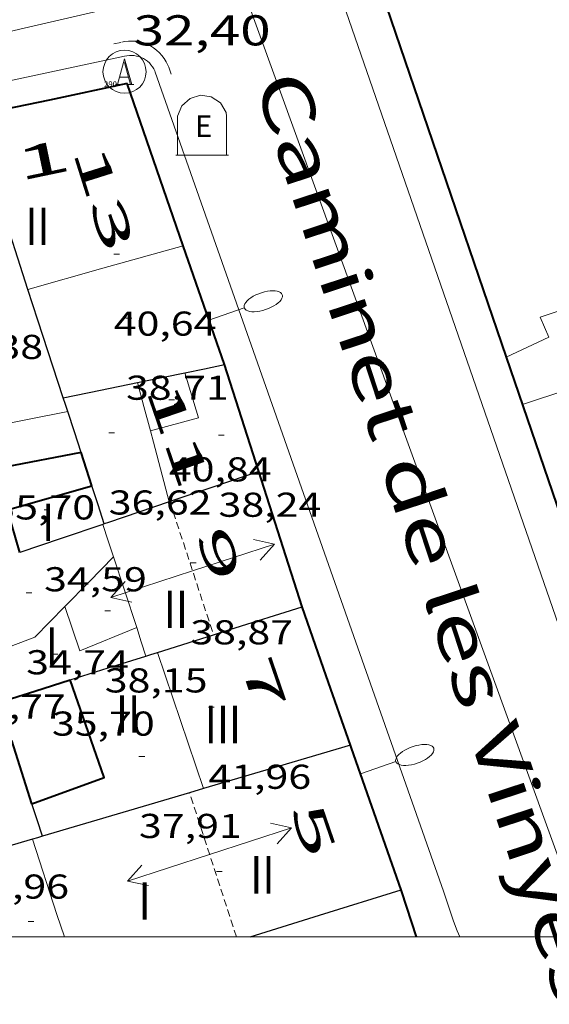
# Model space of a CAD drawing. Units: inches. Extents: x 452993 to 454009, y 4598997 to 4599502.
# Drawn here: x 453489 to 453507, y 4598998 to 4599032 of the extents above; entities that cross this region are included whole.
import ezdxf
from ezdxf.enums import TextEntityAlignment as Align

# ---------------------------------------------------------------- set-up
doc = ezdxf.new("R2010")
doc.units = ezdxf.units.IN
doc.header["$MEASUREMENT"] = 0
doc.linetypes.add('DGN Style 1', pattern=[6.297422240000001, 0.01047824, -6.286944000000001])
doc.linetypes.add('TRAZOS2', pattern=[0.375, 0.25, -0.125])
for name, color, linetype, lineweight in [('CARENER', 7, 'Continuous', 0), ('COTA ALTIMETRICA', 7, 'Continuous', 0), ('COTA EDIFICI', 7, 'Continuous', 0), ('EIX VIA URBANA PAVIMENTADA', 7, 'Continuous', 0), ('FACANA EXTERIOR', 7, 'Continuous', 0), ('FACANA INTERIOR', 7, 'Continuous', 0), ('FANAL', 7, 'Continuous', 0), ('LINIA VOLUMETRICA', 7, 'Continuous', 0), ('MARC FULL', 7, 'Continuous', 0), ('MITGERES', 7, 'Continuous', 0), ('REBAIX DE VORERA VIANANTS', 7, 'Continuous', 0), ('REGISTRE AIGUA', 7, 'Continuous', 0), ('TEXT DE CARRER', 7, 'Continuous', 0), ('TEXT DE NUMERO DE PLANTES', 7, 'Continuous', 0), ('TEXT DE NUMERO DE POLICIA', 7, 'Continuous', 0), ('VORERA', 7, 'Continuous', 0)]:
    doc.layers.add(name, color=color, linetype=linetype, lineweight=lineweight)
for name, color, linetype in [('CONTENIDOR D ESCOMBRERIES', 7, 'Continuous'), ('Identificador', 7, 'Continuous'), ('PLAQUES_CARRER', 7, 'Continuous'), ('Punt', 7, 'Continuous')]:
    doc.layers.add(name, color=color, linetype=linetype)
doc.styles.get("Standard").update_dxf_attribs({"font": 'txt.shx'})
doc.styles.add('Style-Arial', font='ARIAL.TTF')

# ---------------------------------------------------------------- blocks, each defined once
blk = doc.blocks.new('BLOC_PLAQUES')
at = {"layer": 'Punt', "color": 2}
blk.add_point((0, 0), dxfattribs=at)
at = {"layer": 'Identificador', "color": 2}
blk.add_attdef('IDENTIFICADOR', text='', height=0.2, dxfattribs=at).set_placement((0, 0), align=Align.CENTER)
blk = doc.blocks.new('COTA')
at = {"color": 0, "linetype": 'ByBlock', "lineweight": -2}
blk.add_line((0, 0), (0.2, 0), dxfattribs=at)
blk = doc.blocks.new('CESCOM')
at = {"color": 0, "linetype": 'ByBlock', "lineweight": -2}
for p, q in [((-0.56, 1.26), (-0.08, 1.42)), ((-0.08, 1.42), (0.42, 1.34)), ((-1.14, 0.44), (-0.9400000000000001, 0.92)), ((-0.9400000000000001, 0.92), (-0.56, 1.26)), ((0.42, 1.34), (0.86, 1.06)), ((0.86, 1.06), (1.12, 0.62)), ((1.12, 0.62), (1.14, 0.44))]:
    blk.add_line(p, q, dxfattribs=at)
at = {"color": 0, "linetype": 'ByBlock', "lineweight": -2, "flags": 128}
for points in [[(-1.14, -1.36), (-1.14, 0.44)], [(0, 0), (0, 0)], [(0, 0), (0, 0)], [(1.14, -1.36), (1.14, 0.44)], [(-1.22, -1.36), (1.22, -1.36)]]:
    blk.add_lwpolyline(points, dxfattribs=at)
at = {"color": 0, "linetype": 'ByBlock', "lineweight": -2, "style": 'Style-Arial'}
blk.add_text('E', height=0.9999600000000001, dxfattribs=at).set_placement((0.07102271484375001, -0.02001999999999998), align=Align.MIDDLE_CENTER)
blk = doc.blocks.new('RAIGUC')
at = {"color": 0, "linetype": 'ByBlock', "lineweight": -2, "flags": 128}
for points in [[(0.002, 0.6), (-0.33, -0.6)], [(0.002, 0.6), (0.332, -0.6)], [(0.002, 0.43), (0.284, -0.6)], [(-0.236, -0.26), (0.19, -0.26)], [(-0.424, -0.6), (-0.14, -0.6)], [(0.142, -0.6), (0.426, -0.6)]]:
    blk.add_lwpolyline(points, dxfattribs=at)
at = {"color": 0, "linetype": 'ByBlock', "lineweight": -2}
blk.add_circle((0.0002215649485588074, -0.001705031752586365), 1, dxfattribs=at)
blk = doc.blocks.new('SENTIT')
at = {"color": 0, "linetype": 'ByBlock', "lineweight": -2}
blk.add_line((0, 0), (3, 0), dxfattribs=at)
at = {"color": 0, "linetype": 'ByBlock', "lineweight": -2, "flags": 128}
blk.add_lwpolyline([(2.35, 0.376), (3, 0), (2.35, -0.374)], dxfattribs=at)
blk = doc.blocks.new('FANALP')
at = {"color": 0, "linetype": 'ByBlock', "lineweight": -2, "flags": 128}
for points in [[(1.3, 0), (0, 0)], [(2.7, 0), (2.692, 0.046), (2.668, 0.09), (2.63, 0.132), (2.576, 0.17), (2.51, 0.206), (2.432, 0.236), (2.344, 0.262), (2.248, 0.28), (2.146, 0.294), (2.04, 0.3), (1.936, 0.298), (1.83, 0.292), (1.73, 0.278), (1.636, 0.256), (1.55, 0.23), (1.474, 0.198), (1.41, 0.162), (1.36, 0.122), (1.326, 0.08), (1.304, 0.036), (1.3, -0.01), (1.312, -0.056), (1.34, -0.1), (1.382, -0.14), (1.438, -0.18), (1.508, -0.214), (1.588, -0.242), (1.678, -0.266), (1.776, -0.284), (1.878, -0.296), (1.982, -0.3), (2.088, -0.298), (2.192, -0.288), (2.292, -0.272), (2.384, -0.252), (2.468, -0.224), (2.54, -0.19), (2.602, -0.154), (2.648, -0.112), (2.68, -0.07), (2.698, -0.024), (2.7, 0)]]:
    blk.add_lwpolyline(points, dxfattribs=at)

msp = doc.modelspace()

# ---------------------------------------------------------------- linework, layer by layer
at = {"layer": 'CARENER', "color": 1, "linetype": 'TRAZOS2', "lineweight": 20}
for points, elevation in [([(453493.7959912149, 4599015.148882709), (453493.7960450834, 4599015.148717932)], 38.53305974158138), ([(453493.7960450834, 4599015.148717932), (453495.3098965946, 4599010.51805317)], 38.53306159179724), ([(453495.3098965946, 4599010.51805317), (453495.309958424, 4599010.517864043)], 38.58505769853097), ([(453494.4750412193, 4599005.014475383), (453494.4749153759, 4599005.014861853)], 40.49005804807535), ([(453496.1078681121, 4599000), (453494.4750412193, 4599005.014475383)], 40.42871607359136)]:
    msp.add_lwpolyline(points, dxfattribs=dict(at, elevation=elevation))
at = {"layer": 'EIX VIA URBANA PAVIMENTADA', "color": 1, "linetype": 'Continuous', "lineweight": 20}
for points in [[(453487.5372993455, 4599057.037995141, 33.56905204537761), (453496.1791336779, 4599033.437892982, 32.44705030582881), (453508.3241223291, 4599000, 31.20471387699123)], [(453390.016795968, 4599010.995663022, 31.42391430094363), (453390.0197987062, 4599010.982663653, 31.42304871821921), (453410.3238592908, 4599014.818515541, 31.38304865620321), (453462.3360212292, 4599025.533137511, 31.39904868100961), (453496.2041331855, 4599033.367892683, 32.43405028567361)]]:
    msp.add_polyline3d(points, dxfattribs=at)
at = {"layer": 'FACANA EXTERIOR', "color": 1, "linetype": 'Continuous', "lineweight": 40, "extrusion": (0.5427644180996526, -0.04928295280738327, 0.8384378194043557), "elevation": 19512.87780907458, "flags": 128}
msp.add_lwpolyline([(4621195.850696679, -29959.68898427072), (4621195.035093915, -29956.53300025929), (4621194.225376164, -29953.37518137334)], dxfattribs=at)
at = {"layer": 'FACANA EXTERIOR', "color": 1, "linetype": 'Continuous', "lineweight": 40, "extrusion": (0.04610474561718356, -3.571949951875636e-07, 0.9989366108174468), "elevation": 20938.52760688636, "flags": 128}
msp.add_lwpolyline([(4599010.184160769, -452980.7826458422), (4599012.595164371, -452979.9367446242), (4599015.005167972, -452979.0908434065)], dxfattribs=at)
at = {"layer": 'FACANA EXTERIOR', "color": 1, "linetype": 'Continuous', "lineweight": 40, "elevation": 31.61921737351315, "flags": 128}
msp.add_lwpolyline([(453501.8466582177, 4599001.638724965), (453500.1209358987, 4599006.565821413), (453500.0839366382, 4599006.670821856)], dxfattribs=at)
at = {"layer": 'FACANA EXTERIOR', "color": 1, "linetype": 'Continuous', "lineweight": 40}
for points, elevation in [([(453501.8715062123, 4599001.567781648), (453501.8466582177, 4599001.638724965)], 31.61811110320997), ([(453501.8729006625, 4599001.563800364), (453501.8715062123, 4599001.567781648)], 31.61804902018048)]:
    msp.add_lwpolyline(points, dxfattribs=dict(at, elevation=elevation))
for points in [[(453500.0441602629, 4599036.151867865, 32.6470506159088), (453505.5074793401, 4599020.176003821, 32.07870779985767)], [(453494.2597301865, 4599024.051800758, 32.20476961094528), (453492.3060992882, 4599029.696916568, 32.38605021125441)], [(453495.6910303228, 4599019.915875721, 32.07204972442881), (453495.6900303437, 4599019.918875732, 32.07204972442881), (453494.2597301865, 4599024.051800758, 32.20476961094528)], [(453505.5074793401, 4599020.176003821, 32.07870779985767), (453511.1949301439, 4599003.544732702, 31.48704881744481)], [(453496.8850039481, 4599016.195860895, 31.9330495090276), (453495.6910303228, 4599019.915875721, 32.07204972442881)], [(453498.3939705957, 4599011.49184215, 31.77604926551041), (453496.8850039481, 4599016.195860895, 31.9330495089232)], [(453501.8715062123, 4599001.567781648, 31.45373823224259), (453501.8679007665, 4599001.578800423, 31.45404876628161)], [(453502.3844989539, 4599000, 31.40955459586328), (453501.8715062123, 4599001.567781648, 31.45373823224259)]]:
    msp.add_polyline3d(points, dxfattribs=at)
at = {"layer": 'FACANA INTERIOR', "color": 204, "linetype": 'Continuous', "lineweight": 40, "extrusion": (-0.01484675980578161, -0.01484653592295588, 0.9997795527486837), "elevation": -74976.3723921332, "flags": 128}
msp.add_lwpolyline([(453441.2407184346, 4598410.537404561), (453438.5883049215, 4598410.024367346), (453435.9368912921, 4598409.510330008)], dxfattribs=at)
at = {"layer": 'FACANA INTERIOR', "color": 204, "linetype": 'Continuous', "lineweight": 40, "extrusion": (0.7069541009057307, 0.0207874190051865, 0.7069538757399049), "elevation": 416224.9310149019, "flags": 128}
msp.add_lwpolyline([(4583700.039799694, -415993.2050644051), (4583700.623107187, -415992.9618718721), (4583701.206385282, -415992.7200932492)], dxfattribs=at)
at = {"layer": 'FACANA INTERIOR', "color": 204, "linetype": 'Continuous', "lineweight": 40, "extrusion": (-0.001849947062051524, -0.01732933701199247, 0.9998481243541905), "elevation": -80502.2297281812, "flags": 128}
msp.add_lwpolyline([(-37255.13901473756, 4620466.139596867), (-37255.72154230857, 4620467.574088786), (-37252.88631055609, 4620468.721682319)], dxfattribs=at)
at = {"layer": 'FACANA INTERIOR', "color": 204, "linetype": 'Continuous', "lineweight": 40, "extrusion": (0.3827494882821043, -2.940624341905232e-06, 0.9238521684832157), "elevation": 173592.1115259615, "flags": 128}
msp.add_lwpolyline([(4599011.648881055, -418909.264447918), (4599012.037881776, -418910.5969142081), (4599012.425882495, -418911.9293804981)], dxfattribs=at)
at = {"layer": 'FACANA INTERIOR', "color": 204, "linetype": 'Continuous', "lineweight": 40, "extrusion": (-0.008560801873359811, -0.0071106445367971, 0.9999380737853503), "elevation": -36546.29187425581, "flags": 128}
msp.add_lwpolyline([(453472.6950990604, 4598861.032799217), (453475.2132572716, 4598861.938804422), (453474.0254446091, 4598865.337904637)], dxfattribs=at)
at = {"layer": 'FACANA INTERIOR', "color": 204, "linetype": 'Continuous', "lineweight": 40, "extrusion": (-4.29209709945459e-07, -0.05813626011923723, 0.9983086573095338), "elevation": -267331.3903733097, "flags": 128}
msp.add_lwpolyline([(453455.0362550996, 4591231.683705687), (453454.6832547772, 4591232.784569402), (453454.3312544564, 4591233.885433114)], dxfattribs=at)
at = {"layer": 'LINIA VOLUMETRICA', "color": 1, "linetype": 'Continuous', "lineweight": 20, "elevation": 40.90806342358701}
msp.add_lwpolyline([(453488.8500395872, 4599022.534931687), (453491.4610491975, 4599023.267913012), (453494.2597301865, 4599024.051800758)], dxfattribs=at)
at = {"layer": 'LINIA VOLUMETRICA', "color": 1, "linetype": 'Continuous', "lineweight": 20, "flags": 128}
for points, elevation in [([(453494.2597301865, 4599024.051800758), (453494.2600594843, 4599024.051892991)], 40.38109472522014), ([(453492.6379561405, 4599010.762884695), (453490.6549469355, 4599009.954898489), (453490.134957814, 4599011.494904821)], 38.16705917411681), ([(453490.1187198243, 4599000), (453489.8628761377, 4599000.78589029), (453489.0118946673, 4599003.4019008)], 38.55653718823132)]:
    msp.add_lwpolyline(points, dxfattribs=dict(at, elevation=elevation))
at = {"layer": 'LINIA VOLUMETRICA', "color": 1, "linetype": 'Continuous', "lineweight": 20, "extrusion": (0.1614615116570928, -0.5119149587704823, 0.843725817573708), "elevation": -2281045.400629949, "flags": 128}
msp.add_lwpolyline([(1815885.86435107, 3585530.587587243), (1815890.929214187, 3585530.671421479), (1815895.79959685, 3585530.753392727)], dxfattribs=at)
at = {"layer": 'LINIA VOLUMETRICA', "color": 1, "linetype": 'Continuous', "lineweight": 20, "extrusion": (0.004261220227602938, -0.002526383772518551, 0.9999877296183218), "elevation": -9645.508877657341, "flags": 128}
msp.add_lwpolyline([(453488.8222409572, 4599007.922506418), (453490.4982573361, 4599008.374495845), (453490.0192472644, 4599009.941506909)], dxfattribs=at)
at = {"layer": 'LINIA VOLUMETRICA', "color": 1, "linetype": 'Continuous', "lineweight": 20, "extrusion": (-0.7989470478010403, -0.2536413441732112, 0.5452977932616353), "elevation": -1528795.692475522, "flags": 128}
msp.add_lwpolyline([(-4246204.212748589, 994569.0473117504), (-4246203.343392661, 994568.972154376), (-4246202.475292447, 994568.8958040273)], dxfattribs=at)
at = {"layer": 'LINIA VOLUMETRICA', "color": 1, "linetype": 'Continuous', "lineweight": 20, "extrusion": (0.1984306532921057, -0.9598164654449003, 0.1984379714039808), "elevation": -4324219.545361339, "flags": 128}
msp.add_lwpolyline([(1375201.616112486, 875538.9511790128), (1375198.919424004, 875539.0797357578), (1375196.223714815, 875539.2072722121)], dxfattribs=at)
at = {"layer": 'LINIA VOLUMETRICA', "color": 1, "linetype": 'Continuous', "lineweight": 20, "extrusion": (-0.9663562461719484, -0.2570017890654711, 0.01028036485773417), "elevation": -1620191.237585199, "flags": 128}
msp.add_lwpolyline([(-4327969.564535669, 16697.93751669339), (-4327969.154851128, 16697.90751506146), (-4327967.005037935, 16697.75150657542)], dxfattribs=at)
at = {"layer": 'LINIA VOLUMETRICA', "color": 1, "linetype": 'Continuous', "lineweight": 20, "extrusion": (0.9079998462749703, 0.2962533497243858, 0.296260412376867), "elevation": 1774254.699173517, "flags": 128}
msp.add_lwpolyline([(4231520.769900762, -550308.8213187464), (4231520.173482197, -550308.8213187465), (4231519.578014312, -550308.822365751)], dxfattribs=at)
at = {"layer": 'LINIA VOLUMETRICA', "color": 1, "linetype": 'Continuous', "lineweight": 20, "extrusion": (-0.2949866710344115, -0.2949822379649505, 0.9088280052888035), "elevation": -1490366.913497621, "flags": 128}
msp.add_lwpolyline([(-2931353.132931046, 3246929.742057791), (-2931353.122324517, 3246928.409268982), (-2931353.110303772, 3246927.076480172)], dxfattribs=at)
at = {"layer": 'LINIA VOLUMETRICA', "color": 1, "linetype": 'Continuous', "lineweight": 20, "extrusion": (0.825047656296607, 0.2693963888238154, 0.49671113388786), "elevation": 1613128.558956437, "flags": 128}
msp.add_lwpolyline([(4231096.494785744, -923155.5560804667), (4231095.277291068, -923155.5583848412), (4231093.905157866, -923155.5606892155)], dxfattribs=at)
at = {"layer": 'LINIA VOLUMETRICA', "color": 1, "linetype": 'Continuous', "lineweight": 20, "extrusion": (0.2701904272248628, -0.6940078758165804, 0.6673456385866352), "elevation": -3069197.02751979, "flags": 128}
msp.add_lwpolyline([(2091088.937240113, 2750261.205218842), (2091087.586116706, 2750260.29215708), (2091085.709425187, 2750260.3176691)], dxfattribs=at)
at = {"layer": 'LINIA VOLUMETRICA', "color": 1, "linetype": 'Continuous', "lineweight": 20, "extrusion": (-0.8008449147775545, -0.2626185255681144, 0.538218294471083), "elevation": -1570942.512708472, "flags": 128}
msp.add_lwpolyline([(-4228732.398209877, 1003253.456167305), (-4228731.879586289, 1003253.45498079), (-4228731.35970088, 1003253.45498079)], dxfattribs=at)
at = {"layer": 'LINIA VOLUMETRICA', "color": 1, "linetype": 'Continuous', "lineweight": 20, "extrusion": (-0.001912053681999353, -0.001912024484353462, 0.9999963440998615), "elevation": -9618.597280754178, "flags": 128}
msp.add_lwpolyline([(453492.6141376176, 4598999.918490523), (453493.4161136687, 4598997.547476427), (453494.2190897119, 4598995.17546232)], dxfattribs=at)
at = {"layer": 'LINIA VOLUMETRICA', "color": 1, "linetype": 'Continuous', "lineweight": 20}
for points in [[(453514.317094975, 4599024.630741704, 40.05806210592321), (453511.4960794173, 4599023.156760823, 40.08106214158241), (453506.6900599173, 4599021.568794828, 39.9610619555344), (453506.9850550558, 4599020.867791502, 39.94506193072801), (453505.5074793401, 4599020.176003821, 39.93706425567167)], [(453505.5074793401, 4599020.176003821, 39.93706425567167), (453505.5070475137, 4599020.175801644, 39.93706191832481)]]:
    msp.add_polyline3d(points, dxfattribs=at)
at = {"layer": 'MARC FULL', "color": 0, "linetype": 'Continuous'}
msp.add_lwpolyline([(454000, 4599000), (453000, 4599000)], dxfattribs=at)
at = {"layer": 'MITGERES', "color": 1, "linetype": 'Continuous', "lineweight": 30, "extrusion": (-0.6472064844887365, -0.4028045295030969, 0.6472034281796718), "elevation": -2145983.02282541, "flags": 128}
msp.add_lwpolyline([(-3664943.335026654, 1821979.042744954), (-3664946.40971629, 1821980.214174935), (-3664949.484934332, 1821981.384293127)], dxfattribs=at)
at = {"layer": 'MITGERES', "color": 1, "linetype": 'Continuous', "lineweight": 30, "extrusion": (0.3453478707270761, -0.1614028756077067, 0.9244911897524162), "elevation": -585648.3281945433, "flags": 128}
msp.add_lwpolyline([(4358449.832889237, 1420407.661767227), (4358451.908647704, 1420409.763010867), (4358452.729338103, 1420410.594589187)], dxfattribs=at)
at = {"layer": 'MITGERES', "color": 1, "linetype": 'Continuous', "lineweight": 30, "extrusion": (0.1003478902091292, 0.9625884441101472, 0.2517017842530775), "elevation": 4472478.834058315, "flags": 128}
msp.add_lwpolyline([(25805.90779509099, -1163142.815469178), (25805.69563512853, -1163143.08308553), (25804.30769570131, -1163144.828274793)], dxfattribs=at)
at = {"layer": 'MITGERES', "color": 1, "linetype": 'Continuous', "lineweight": 30, "extrusion": (0.7639889452367352, -5.850206150733843e-06, 0.645229332502666), "elevation": 346459.483272297, "flags": 128}
msp.add_lwpolyline([(4599023.105360338, -292559.3576526595), (4599023.246360605, -292560.4270415187), (4599023.388360873, -292561.4964303782)], dxfattribs=at)
at = {"layer": 'MITGERES', "color": 1, "linetype": 'Continuous', "lineweight": 30, "extrusion": (7.471600965594834e-06, 0.985258919411485, 0.1710697567201416), "elevation": 4531234.268490294, "flags": 128}
msp.add_lwpolyline([(-453455.2038547412, -786715.4618943013), (-453456.496856747, -786717.0168179313), (-453457.7908587542, -786718.5717415609)], dxfattribs=at)
at = {"layer": 'MITGERES', "color": 1, "linetype": 'Continuous', "lineweight": 30, "extrusion": (-2.149254985272742e-06, -0.2832615555268248, 0.9590426951684187), "elevation": -1302690.195213667, "flags": 128}
msp.add_lwpolyline([(453455.3398164035, 4410668.784493318), (453455.2618162829, 4410669.031615126), (453455.1848161633, 4410669.27873694)], dxfattribs=at)
at = {"layer": 'MITGERES', "color": 1, "linetype": 'Continuous', "lineweight": 30, "extrusion": (0.08406826696239822, -0.2579843737700145, 0.9624845917626073), "elevation": -1148314.732538604, "flags": 128}
msp.add_lwpolyline([(1856090.811174172, 4073439.586086482), (1856090.811174172, 4073440.367405811), (1856090.811174172, 4073441.14872514)], dxfattribs=at)
at = {"layer": 'MITGERES', "color": 1, "linetype": 'Continuous', "lineweight": 30}
for points, elevation in [([(453496.8850039481, 4599016.195860895), (453495.3269975262, 4599015.667871898), (453493.7960450834, 4599015.148717932)], 31.93304950837046), ([(453493.3629507392, 4599009.902877862), (453495.3098965946, 4599010.51805317)], 33.86105249775574), ([(453494.9679172413, 4599005.159858331), (453494.4750412193, 4599005.014475383)], 40.72706314409152), ([(453496.5850479132, 4599000), (453499.0068900709, 4599000.753820853), (453501.8466582177, 4599001.638724965)], 33.77906747209288)]:
    msp.add_lwpolyline(points, dxfattribs=dict(at, elevation=elevation))
at = {"layer": 'MITGERES', "color": 1, "linetype": 'Continuous', "lineweight": 30, "extrusion": (-0.3734184337275187, -0.3734127671249243, 0.8491887768338638), "elevation": -1886642.012082471, "flags": 128}
msp.add_lwpolyline([(-2931354.435514569, 3033864.013895048), (-2931355.057769502, 3033864.38693852), (-2931355.681438649, 3033864.759981991)], dxfattribs=at)
at = {"layer": 'MITGERES', "color": 1, "linetype": 'Continuous', "lineweight": 30, "flags": 128}
for points, elevation in [([(453493.7960450834, 4599015.148717932), (453493.7699911059, 4599015.139882892)], 32.80468817368101), ([(453495.3098965946, 4599010.51805317), (453495.8789606719, 4599010.697860004), (453498.3939705957, 4599011.491842152)], 33.05395406400786), ([(453494.4750412193, 4599005.014475383), (453492.1609066068, 4599004.331878346), (453489.3538959647, 4599003.502898359)], 40.71073348003047), ([(453501.8466582177, 4599001.638724965), (453501.8469011893, 4599001.638800678)], 31.5531516706736)]:
    msp.add_lwpolyline(points, dxfattribs=dict(at, elevation=elevation))
at = {"layer": 'MITGERES', "color": 1, "linetype": 'Continuous', "lineweight": 30, "extrusion": (0.03863409039868505, 0.569788771741628, 0.8208825510730711), "elevation": 2638014.441920127, "flags": 128}
msp.add_lwpolyline([(-141336.5590479353, -3791767.482146919), (-141334.4954597756, -3791766.435037798), (-141334.3570315674, -3791766.364997054)], dxfattribs=at)
at = {"layer": 'MITGERES', "color": 1, "linetype": 'Continuous', "lineweight": 30, "extrusion": (0.3209227904032849, -0.9471053598199989, -4.172443262743819e-14), "elevation": -4210215.401905155, "flags": 128}
msp.add_lwpolyline([(1905432.714796226, 33.46405170691679), (1905431.184865098, 33.87205233947999), (1905429.654933969, 34.2810529735936)], dxfattribs=at)
at = {"layer": 'MITGERES', "color": 1, "linetype": 'Continuous', "lineweight": 30, "extrusion": (0.3720429817604864, -0.3720486377139096, 0.850390399109721), "elevation": -1542310.253084068, "flags": 128}
msp.add_lwpolyline([(3572638.891616554, 2492813.309560153), (3572638.868989102, 2492813.322864308), (3572638.844947433, 2492813.336168463)], dxfattribs=at)
at = {"layer": 'MITGERES', "color": 1, "linetype": 'Continuous', "lineweight": 30, "extrusion": (0.4288876165492579, -0.7950507273023013, 0.4288936387809669), "elevation": -3461933.958054536, "flags": 128}
msp.add_lwpolyline([(2582601.309258807, 1643691.11047862), (2582602.66986264, 1643690.50385016), (2582604.029586367, 1643689.898328686)], dxfattribs=at)
at = {"layer": 'MITGERES', "color": 1, "linetype": 'Continuous', "lineweight": 30, "extrusion": (0.0537803599238485, 0.7259608905441979, 0.6856299718410337), "elevation": 3363113.577149835, "flags": 128}
msp.add_lwpolyline([(-112482.6245462538, -3167548.186184436), (-112482.7852543603, -3167548.279597559), (-112483.016066807, -3167548.414222355)], dxfattribs=at)
at = {"layer": 'MITGERES', "color": 1, "linetype": 'Continuous', "lineweight": 30, "extrusion": (-0.03321075508572093, 2.519875619010686e-07, 0.9994483707258583), "elevation": -15019.04682310607, "flags": 128}
msp.add_lwpolyline([(-4599010.111634437, 453216.4023772434), (-4599009.356633268, 453213.8429614288), (-4599008.600632096, 453211.2835456142)], dxfattribs=at)
at = {"layer": 'MITGERES', "color": 1, "linetype": 'Continuous', "lineweight": 30, "extrusion": (0.9521531343024795, 0.3056213487894878, 1.434929985325064e-06), "elevation": 1837344.963382366, "flags": 128}
msp.add_lwpolyline([(4240359.571957759, 35.09559711838559), (4240360.167452594, 35.12859716954586), (4240360.76294743, 35.16159722071504)], dxfattribs=at)
at = {"layer": 'MITGERES', "color": 1, "linetype": 'Continuous', "lineweight": 30, "extrusion": (0.182935147799515, -0.6951750020553709, 0.6951736820513884), "elevation": -3114124.945214794, "flags": 128}
msp.add_lwpolyline([(1608940.698102815, 3011647.63393582), (1608940.519753634, 3011647.625589049), (1608940.341658947, 3011647.618633404)], dxfattribs=at)
at = {"layer": 'MITGERES', "color": 1, "linetype": 'Continuous', "lineweight": 30, "extrusion": (-0.2263021485801743, 0.6887632957839038, 0.6887615406865364), "elevation": 3065027.117525075, "flags": 128}
msp.add_lwpolyline([(-1866390.912590432, -2911817.01116033), (-1866389.964402989, -2911817.053919729), (-1866389.015903392, -2911817.095299789)], dxfattribs=at)
at = {"layer": 'REBAIX DE VORERA VIANANTS', "color": 1, "linetype": 'TRAZOS2', "lineweight": 0, "extrusion": (-0.003464839439767266, -0.0007406447082098457, 0.999993723146837), "elevation": -4945.22559737888}
msp.add_lwpolyline([(453489.2299001982, 4599028.677676382), (453489.5059028822, 4599028.736674397)], dxfattribs=at)
at = {"layer": 'REBAIX DE VORERA VIANANTS', "color": 1, "linetype": 'TRAZOS2', "lineweight": 0, "extrusion": (0.00617439459925449, -0.01768165193179365, 0.9998246026360303), "elevation": -78486.15751071826}
msp.add_lwpolyline([(1944329.230117673, 4191677.433629814), (1944329.230117672, 4191677.166659363)], dxfattribs=at)
at = {"layer": 'REBAIX DE VORERA VIANANTS', "color": 1, "linetype": 'TRAZOS2', "lineweight": 0}
msp.add_polyline3d([(453492.1161099274, 4599031.137920245, 32.30005007792001), (453492.2171102433, 4599031.15891951, 32.2990500763696), (453492.3471105586, 4599031.173918547, 32.2960500717184), (453492.4821107907, 4599031.176917528, 32.29405006861761), (453492.6141109195, 4599031.166916511, 32.29105006396641), (453492.7411109494, 4599031.144915512, 32.28805005931522), (453492.871110893, 4599031.110914473, 32.28505005466402), (453492.9941107272, 4599031.063913468, 32.28205005001281), (453493.1131104791, 4599031.006912476, 32.27905004536161), (453493.2261101308, 4599030.937911512, 32.27505003916001), (453493.3321096956, 4599030.858910585, 32.2720500345088), (453493.4311091738, 4599030.769909695, 32.2690500298576), (453493.5181085879, 4599030.674908889, 32.26505002365601), (453493.5991079168, 4599030.569908111, 32.2620500190048), (453493.6691071755, 4599030.457907406, 32.2590500143536), (453493.7271063778, 4599030.340906785, 32.25605000970241), (453493.7581058263, 4599030.261906427, 32.25105000195041)], dxfattribs=at)
at = {"layer": 'VORERA', "color": 1, "linetype": 'Continuous', "lineweight": 0, "extrusion": (0.9448775336594951, 0.3260690329253285, 0.02975621200171129), "elevation": 1928104.846514526, "flags": 128}
msp.add_lwpolyline([(4199479.710964337, -57367.15251088379), (4199524.272081799, -57365.57881158876), (4199553.177372421, -57364.24521898843)], dxfattribs=at)
at = {"layer": 'VORERA', "color": 1, "linetype": 'Continuous', "lineweight": 0, "extrusion": (-0.007465905236352052, -0.001543599496922491, 0.999970938357508), "elevation": -10452.40482740707, "flags": 128}
msp.add_lwpolyline([(453381.9007257546, 4599002.940332443), (453478.3679450619, 4599022.884655201)], dxfattribs=at)
at = {"layer": 'VORERA', "color": 1, "linetype": 'Continuous', "lineweight": 0, "extrusion": (-0.008007516007206497, -0.001715017254324879, 0.9999664686394298), "elevation": -11486.46311096847, "flags": 128}
msp.add_lwpolyline([(453377.6326215988, 4598996.230646431), (453477.9334508168, 4599017.711950319)], dxfattribs=at)
at = {"layer": 'VORERA', "color": 1, "linetype": 'Continuous', "lineweight": 0, "extrusion": (0.01068875607611332, -0.03034977572745439, 0.9994821867381324), "elevation": -134700.0146111779, "flags": 128}
msp.add_lwpolyline([(1955476.236050046, 4185057.061458055), (1955476.236050047, 4185026.822406926)], dxfattribs=at)
at = {"layer": 'VORERA', "color": 1, "linetype": 'Continuous', "lineweight": 0}
for points in [[(453492.2141063614, 4599030.64791874, 32.30105007947041), (453492.2971066191, 4599030.664918137, 32.2990500763696), (453492.3821068267, 4599030.674917508, 32.2960500717184), (453492.4671069737, 4599030.676916866, 32.29405006861761), (453492.5521070524, 4599030.669916211, 32.29105006396641), (453492.6351070748, 4599030.655915557, 32.28805005931522), (453492.7181070365, 4599030.633914894, 32.28505005466402), (453492.7971069314, 4599030.60391425, 32.28205005001281), (453492.87410677, 4599030.566913607, 32.27905004536161), (453492.9461065478, 4599030.522912993, 32.27505003916001), (453493.0151062679, 4599030.471912391, 32.2720500345088), (453493.078105933, 4599030.414911823, 32.2690500298576), (453493.135105551, 4599030.352911295, 32.26505002365601), (453493.1871051156, 4599030.284910795, 32.2620500190048), (453493.2321046391, 4599030.212910342, 32.2590500143536), (453493.2701041214, 4599030.136909936, 32.25605000970241), (453493.2851038562, 4599030.098909764, 32.25505000815201)], [(453503.3249031241, 4599001.591789389, 31.28204849961281), (453503.4329006434, 4599001.242788028, 31.26804847790721), (453503.5478981888, 4599000.895786617, 31.25504845775201), (453503.6698957678, 4599000.551785158, 31.2440484406976), (453503.7998933821, 4599000.210783644, 31.2330484236432), (453503.8856972483, 4599000, 31.22745241502135)]]:
    msp.add_polyline3d(points, dxfattribs=at)

# ---------------------------------------------------------------- block references
at = {"layer": 'CARENER', "color": 1, "linetype": 'Continuous', "lineweight": 20, "zscale": 1.0000015504}
for rotation in [18.10040218071906, 198.1004021807191]:
    msp.add_blockref('SENTIT', (453494.5839741505, 4599012.738872992, 38.56005978342401), dxfattribs=dict(at, rotation=rotation))
at = {"layer": 'CARENER', "color": 1, "linetype": 'Continuous', "lineweight": 20, "xscale": 1.000001550400009, "yscale": 1.000001550399986, "zscale": 1.0000015504}
for rotation in [18.03636420172417, 198.0363642017242]:
    msp.add_blockref('SENTIT', (453495.1729001974, 4599002.871853226, 40.4640627353856), dxfattribs=dict(at, rotation=rotation))
at = {"layer": 'CONTENIDOR D ESCOMBRERIES', "color": 7, "linetype": 'Continuous', "lineweight": 0, "xscale": 0.7500011627999923, "yscale": 0.7500011628000038, "zscale": 0.7500011628000001, "rotation": 359.9995652666702}
msp.add_blockref('CESCOM', (453494.9140921932, 4599028.228894504, 32.63405059575361), dxfattribs=at)
at = {"layer": 'COTA EDIFICI', "color": 7, "linetype": 'Continuous', "lineweight": 0, "xscale": 1.000001550400009, "yscale": 1.000001550399986, "zscale": 1.0000015504, "rotation": 359.9995652666707}
for p in [(453491.8370535367, 4599023.762910927, 40.63906300670561), (453492.26503728, 4599021.532904222, 38.71106001753441), (453493.7570180293, 4599018.690888494, 40.83906331678561), (453491.664006036, 4599017.537902588, 36.61505676789601), (453495.4880113804, 4599017.460873454, 38.23905928574561), (453489.4129822798, 4599014.866915526, 34.59105362988641), (453494.5039761738, 4599013.021874039, 38.87106026559841), (453488.7879593981, 4599011.978915791, 34.735053853144), (453491.5259588477, 4599011.346894037, 38.15105914931042), (453489.6869445923, 4599009.84390566, 35.695055341528), (453495.1339390004, 4599007.993861463, 41.95906505323362), (453492.7179222723, 4599006.282877142, 37.91105877721441), (453495.4128960853, 4599002.280850489, 40.39106262220641), (453488.8568727263, 4599000.541897537, 35.01505428725601)]:
    msp.add_blockref('COTA', p, dxfattribs=at)
at = {"layer": 'FANAL', "color": 7, "linetype": 'Continuous', "lineweight": 0, "zscale": 1.0000015504}
for p, xscale, yscale, rotation in [((453495.1540412583, 4599021.466882199, 32.1220498019488), 1.000001550400008, 1.000001550399986, 19.08958567371007), ((453500.4349295931, 4599005.670817641, 31.68104911822241), 1.000002570432772, 1.00000257043277, 19.3056779596955)]:
    msp.add_blockref('FANALP', p, dxfattribs=dict(at, xscale=xscale, yscale=yscale, rotation=rotation))
at = {"layer": 'PLAQUES_CARRER', "xscale": 1.000001550400009, "yscale": 1.000001550399986, "zscale": 1.0000015504, "rotation": 359.9995652666707}
msp.add_blockref('BLOC_PLAQUES', (453491.7254161813, 4599029.574096726), dxfattribs=at).add_auto_attribs({'IDENTIFICADOR': '290'})
at = {"layer": 'REGISTRE AIGUA', "color": 5, "linetype": 'Continuous', "lineweight": 0, "xscale": 0.7500011627999923, "yscale": 0.7500011628000038, "zscale": 0.7500011628000001, "rotation": 359.9995652666702}
msp.add_blockref('RAIGUC', (453492.2141022717, 4599030.108917905, 32.30105007947041), dxfattribs=at)

# ---------------------------------------------------------------- texts
at = {"layer": 'COTA ALTIMETRICA', "color": 7, "linetype": 'Continuous', "lineweight": 0, "style": 'Style-Arial', "width": 1.333331428571429}
msp.add_text('32,40', height=1.05000162792, rotation=359.99956526667, dxfattribs=at).set_placement((453492.5311176727, 4599032.073918547, 32.40005023296001), align=Align.TOP_LEFT)
at = {"layer": 'COTA EDIFICI', "color": 7, "linetype": 'Continuous', "lineweight": 0, "style": 'Style-Arial', "width": 1.25}
for s, p in [('40,64', (453491.8370383616, 4599021.762907826, 40.63906300670561)), ('40,38', (453485.8010228652, 4599020.953952369, 40.38306260980321)), ('38,71', (453492.265022105, 4599019.532901121, 38.71106001753441)), ('40,84', (453493.7570028543, 4599016.690885393, 40.83906331678561)), ('36,62', (453491.6639908609, 4599015.537899487, 36.61505676789601)), ('35,70', (453487.6129832829, 4599015.366929959, 35.70305535393121)), ('38,24', (453495.4879962053, 4599015.460870354, 38.23905928574561)), ('34,59', (453489.4129671048, 4599012.866912425, 34.59105362988641)), ('38,87', (453494.5039609987, 4599011.021870937, 38.87106026559841)), ('34,74', (453488.787944223, 4599009.978912692, 34.735053853144)), ('38,15', (453491.5259436725, 4599009.346890938, 38.15105914931042)), ('34,77', (453486.5869291106, 4599008.436927001, 34.76705390275681)), ('35,70', (453489.6869294173, 4599007.84390256, 35.695055341528)), ('41,96', (453495.1339238253, 4599005.993858363, 41.95906505323362)), ('37,91', (453492.7179070973, 4599004.282874041, 37.91105877721441)), ('34,96', (453486.7048817576, 4599002.171916392, 34.95905420043361))]:
    msp.add_text(s, height=0.8400013023360002, rotation=359.99956526667, dxfattribs=at).set_placement(p, align=Align.TOP_LEFT)
at = {"layer": 'TEXT DE CARRER', "color": 7, "linetype": 'Continuous', "lineweight": 0, "style": 'Style-Arial', "width": 1.401142058432482}
msp.add_text('Caminet de les Vinyes', height=1.759982728672992, rotation=288.2123124888922, dxfattribs=at).set_placement((453502.8601135734, 4599013.902360806), align=Align.MIDDLE_CENTER)
at = {"layer": 'TEXT DE NUMERO DE PLANTES', "color": 7, "linetype": 'Continuous', "lineweight": 0, "style": 'Style-Arial', "width": 0.8076910650906692}
for s, p in [('II', (453489.1839798335, 4599024.726933552)), ('I', (453489.5584406843, 4599014.422914734)), ('II', (453494.0038861644, 4599011.396876313)), ('I', (453489.6814082941, 4599010.128907145)), ('II', (453492.3368559461, 4599007.754883315)), ('III', (453495.6403198689, 4599007.392857689)), ('II', (453497.0138207526, 4599002.160839156)), ('I', (453492.9153459155, 4599001.246868836))]:
    msp.add_text(s, height=1.300004015523101, rotation=359.99956526667, dxfattribs=at).set_placement(p, align=Align.MIDDLE_CENTER)
at = {"layer": 'TEXT DE NUMERO DE POLICIA', "color": 7, "linetype": 'DGN Style 1', "lineweight": 20, "style": 'Style-Arial'}
for s, height, rotation, width, p in [('1', 1.119985736423193, 11.81681523934253, 2.250016071658167, (453489.3687150457, 4599027.044566774)), ('13', 1.119997736441799, 287.4689291377913, 2.250002678580995, (453491.4935524339, 4599025.717295527)), ('11', 1.119997736441799, 288.9627430374022, 2.250002678580995, (453494.0807016568, 4599017.462150859)), ('9', 1.119997736441799, 288.9627430374022, 2.250002678580995, (453495.50281771, 4599013.322676022)), ('7', 1.119997736441799, 288.9627430374022, 2.250002678580995, (453497.0502783963, 4599008.820018419)), ('5', 1.119997736441799, 288.9627430374022, 2.250002678580995, (453498.7992424797, 4599003.728997254))]:
    msp.add_text(s, height=height, rotation=rotation, dxfattribs=dict(at, width=width)).set_placement(p, align=Align.MIDDLE_CENTER)

doc.saveas('drawing.dxf')
